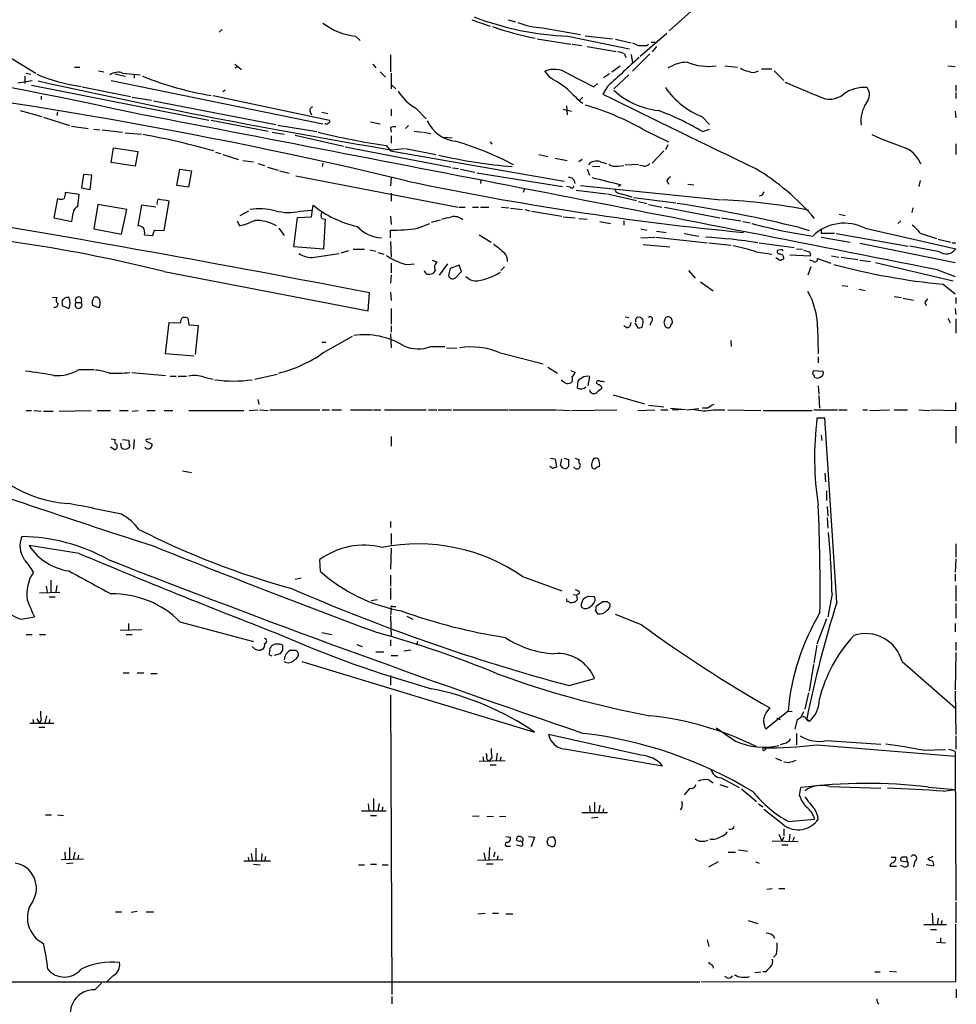
# Model space of a CAD drawing. Extents: x 24 to 1028, y 7 to 914.
# Drawn here: x 705 to 837, y 137 to 275 of the extents above; entities that cross this region are included whole.
import ezdxf

# ---------------------------------------------------------------- set-up
doc = ezdxf.new("R2010")
doc.units = 0
doc.header["$MEASUREMENT"] = 0
doc.layers.add('MAIN', color=5, linetype='CONTINUOUS')

msp = doc.modelspace()

# ---------------------------------------------------------------- linework, layer by layer
at = {"layer": 'MAIN'}
for p, q in [((803.148, 279.3153), (796.544, 273.3887)), ((768.858, 274.9127), (771.398, 274.066)), ((773.938, 274.9127), (774.954, 274.6587)), ((733.806, 273.558), (733.3827, 273.2193)), ((778.764, 273.812), (784.098, 272.8807)), ((836.7607, 274.828), (836.7607, 273.812)), ((752.5173, 272.6267), (753.1947, 272.034)), ((778.002, 272.288), (782.7433, 271.526)), ((782.32, 272.6267), (790.956, 270.8487)), ((784.7753, 272.7113), (788.5853, 272.288)), ((789.0087, 272.2033), (791.21, 271.6953)), ((792.48, 269.8327), (796.2053, 273.05)), ((782.9127, 271.526), (784.2673, 271.3567)), ((785.0293, 271.1873), (789.0933, 270.51)), ((793.4113, 271.3567), (793.6653, 271.526)), ((794.004, 271.78), (794.5967, 271.78)), ((794.766, 271.1873), (794.1733, 270.4253)), ((703.58, 269.9173), (707.644, 267.462)), ((757.428, 270.002), (757.428, 267.6313)), ((790.2787, 270.1713), (790.448, 269.6633)), ((791.21, 270.0867), (791.3793, 268.9013)), ((793.8347, 270.1713), (791.3793, 267.716)), ((713.0627, 268.3087), (713.8247, 268.3087)), ((735.584, 268.732), (736.5153, 267.97)), ((736.0073, 268.3933), (735.584, 268.1393)), ((754.9727, 268.732), (755.396, 268.224)), ((788.5007, 267.6313), (789.686, 268.478)), ((804.3333, 268.478), (806.1113, 268.3087)), ((809.498, 268.0547), (810.9373, 268.0547)), ((835.66, 268.478), (836.676, 268.3933)), ((706.12, 267.0387), (706.12, 266.0227)), ((706.2893, 267.462), (706.9667, 267.2927)), ((716.4493, 267.8007), (717.2113, 267.6313)), ((718.7353, 267.3773), (720.2593, 267.0387)), ((719.836, 267.462), (722.2913, 267.208)), ((721.4447, 267.208), (721.4447, 266.7847)), ((755.9887, 267.6313), (756.7507, 266.8693)), ((757.5127, 267.462), (757.5127, 265.2607)), ((779.8647, 266.7847), (779.1027, 267.716)), ((782.2353, 267.462), (785.9607, 265.5147)), ((788.162, 267.3773), (787.3153, 266.7847)), ((790.8713, 267.208), (788.7547, 265.2607)), ((811.276, 267.8007), (812.6307, 266.446)), ((705.104, 266.1073), (707.136, 266.446)), ((707.0513, 265.7687), (731.9433, 260.858)), ((714.1633, 265.5147), (720.9367, 264.16)), ((718.2273, 266.446), (747.9453, 260.35)), ((757.5973, 265.7687), (758.19, 265.2607)), ((785.9607, 265.5147), (786.4687, 266.0227)), ((787.908, 265.5993), (787.2307, 264.4987)), ((836.7607, 265.7687), (836.7607, 264.922)), ((708.406, 264.2447), (708.406, 263.7367)), ((721.1907, 264.0753), (723.9, 263.652)), ((732.536, 264.3293), (748.8767, 260.858)), ((734.2293, 265.0913), (733.8907, 264.8373)), ((784.4367, 264.0753), (784.0133, 263.652)), ((836.7607, 264.7527), (836.7607, 263.906)), ((724.154, 263.5673), (741.3413, 260.2653)), ((760.984, 262.5513), (762.4233, 261.0273)), ((782.1507, 262.89), (782.2353, 261.62)), ((705.4427, 262.2127), (708.4907, 261.366)), ((708.7447, 261.2813), (712.3853, 260.096)), ((710.692, 262.0433), (710.6073, 261.5353)), ((746.1673, 262.0433), (746.3367, 261.62)), ((747.776, 261.9587), (748.6227, 261.7893)), ((757.5127, 262.382), (757.5127, 261.4507)), ((781.6427, 262.382), (782.828, 262.128)), ((801.116, 261.366), (802.2167, 260.2653)), ((836.676, 262.128), (836.7607, 261.1967)), ((712.6393, 260.0113), (715.01, 259.6727)), ((732.282, 260.858), (740.2407, 259.334)), ((741.5953, 260.1807), (747.0987, 259.2493)), ((748.3687, 260.35), (748.1993, 260.35)), ((754.634, 260.604), (755.9887, 260.35)), ((757.428, 259.842), (757.5127, 259.1647)), ((759.968, 260.096), (759.5447, 259.6727)), ((715.772, 259.588), (716.6187, 259.5033)), ((716.9573, 259.5033), (719.836, 259.1647)), ((720.1747, 259.08), (722.4607, 258.9107)), ((740.8333, 259.1647), (742.5267, 258.9107)), ((744.0507, 258.7413), (750.824, 257.2173)), ((757.5127, 258.6567), (757.5127, 257.6407)), ((760.73, 259.334), (761.9153, 259.1647)), ((762.0847, 259.1647), (763.1007, 258.9953)), ((764.794, 258.4873), (766.064, 258.4027)), ((792.8187, 259.588), (796.4593, 257.81)), ((801.2007, 259.2493), (802.2167, 259.588)), ((718.2273, 254.9313), (718.566, 256.9633)), ((718.566, 256.9633), (721.9527, 256.4553)), ((751.078, 257.1327), (765.8947, 254.254)), ((756.8353, 257.302), (757.428, 256.54)), ((771.398, 257.81), (771.652, 257.4713)), ((796.3747, 257.3867), (796.036, 256.7093)), ((836.7607, 257.556), (836.7607, 256.032)), ((721.9527, 256.4553), (721.614, 254.4233)), ((732.8747, 256.3707), (733.552, 256.2013)), ((733.8907, 256.032), (736.092, 255.3547)), ((757.428, 256.7093), (759.3753, 256.8787)), ((757.428, 256.54), (781.812, 252.3067)), ((759.5447, 256.8787), (763.778, 256.032)), ((778.256, 256.032), (779.526, 255.778)), ((795.782, 256.54), (794.1733, 254.8467)), ((721.614, 254.4233), (718.2273, 254.9313)), ((736.6847, 255.1853), (738.2087, 255.016)), ((738.8013, 254.762), (739.7327, 254.508)), ((740.156, 254.254), (741.68, 253.8307)), ((747.9453, 254.8467), (747.8607, 254.3387)), ((766.1487, 254.1693), (766.9953, 254.0847)), ((780.542, 255.524), (782.2353, 255.1853)), ((784.352, 255.3547), (783.844, 255.016)), ((785.7913, 254.4233), (786.8073, 254.3387)), ((786.892, 255.016), (787.7387, 254.762)), ((789.3473, 254.4233), (790.194, 254.508)), ((790.3633, 254.5927), (792.226, 254.6773)), ((792.988, 254.4233), (792.3953, 254.508)), ((714.3327, 253.238), (714.0787, 251.3753)), ((715.518, 253.1533), (714.3327, 253.238)), ((715.264, 251.1213), (715.518, 253.1533)), ((727.456, 251.714), (727.8793, 254)), ((727.8793, 254), (729.488, 253.746)), ((729.488, 253.746), (729.0647, 251.46)), ((741.8493, 253.746), (743.204, 253.4073)), ((744.1353, 253.0687), (766.9107, 248.666)), ((757.5127, 252.8147), (757.428, 251.6293)), ((767.2493, 254), (769.2813, 253.5767)), ((769.5353, 253.492), (781.558, 251.5447)), ((785.0293, 254), (785.368, 253.1533)), ((729.0647, 251.46), (727.456, 251.714)), ((770.128, 252.476), (770.0433, 251.968)), ((782.6587, 251.46), (782.1507, 251.5447)), ((784.098, 251.714), (803.8253, 249.682)), ((789.7707, 251.7987), (789.432, 251.5447)), ((796.2053, 252.3913), (796.4593, 251.8833)), ((799.1687, 251.8833), (800.0153, 251.7987)), ((831.7653, 252.3913), (831.596, 251.5447)), ((713.74, 250.444), (711.7927, 250.698)), ((713.5707, 248.7507), (713.74, 250.444)), ((714.0787, 251.3753), (715.264, 251.1213)), ((757.5127, 250.6133), (757.5127, 249.5127)), ((776.224, 251.2907), (776.0547, 250.698)), ((783.5053, 251.0367), (787.7387, 250.5287)), ((787.908, 250.5287), (791.972, 249.5973)), ((789.8553, 250.5287), (791.2947, 250.1053)), ((809.498, 250.2747), (809.1593, 250.19)), ((710.692, 249.8513), (710.184, 247.142)), ((716.3647, 249.0047), (715.772, 245.618)), ((720.4287, 248.3273), (716.3647, 249.0047)), ((722.4607, 248.92), (721.9527, 246.0413)), ((724.4927, 248.666), (722.4607, 248.92)), ((725.678, 245.364), (726.3553, 249.5127)), ((746.3367, 247.3113), (746.5907, 248.92)), ((767.08, 248.666), (767.9267, 248.666)), ((768.9427, 248.666), (769.7893, 248.666)), ((770.0433, 248.666), (771.2287, 248.666)), ((773.0067, 248.666), (774.0227, 248.5813)), ((791.5487, 250.0207), (797.4753, 249.2587)), ((792.226, 249.428), (793.4113, 249.174)), ((793.6653, 249.0047), (795.528, 248.666)), ((795.8667, 248.666), (803.656, 247.142)), ((719.6667, 244.856), (720.4287, 248.3273)), ((736.346, 247.4807), (737.5313, 248.158)), ((744.3893, 247.2267), (746.3367, 247.3113)), ((744.728, 248.0733), (746.3367, 248.2427)), ((757.428, 247.396), (757.5127, 246.2107)), ((774.2767, 248.4967), (775.97, 248.3273)), ((776.3087, 248.3273), (776.986, 248.158)), ((777.24, 248.0733), (781.4733, 247.396)), ((781.6427, 247.3113), (783.336, 247.142)), ((820.42, 247.65), (821.2667, 247.4807)), ((830.7493, 248.5813), (830.58, 247.904)), ((710.184, 247.142), (712.724, 246.634)), ((735.9227, 246.7187), (736.2613, 246.0413)), ((743.8813, 243.078), (744.3893, 247.2267)), ((747.776, 247.0573), (748.284, 246.9727)), ((748.284, 246.9727), (748.03, 242.7393)), ((761.238, 245.7027), (762.9313, 246.38)), ((763.1853, 246.5493), (764.4553, 246.888)), ((783.844, 247.0573), (785.0293, 246.9727)), ((786.8073, 246.634), (788.3313, 246.38)), ((790.194, 246.7187), (790.194, 246.126)), ((803.91, 247.142), (806.6193, 246.7187)), ((806.8733, 246.634), (807.8893, 246.4647)), ((829.056, 246.7187), (828.6327, 246.38)), ((715.772, 245.618), (719.6667, 244.856)), ((722.884, 244.7713), (724.0693, 244.6867)), ((724.3233, 245.4487), (725.678, 245.364)), ((741.7647, 245.7027), (742.5267, 244.6867)), ((757.428, 244.348), (757.428, 245.4487)), ((769.874, 244.7713), (771.5673, 243.7553)), ((792.5647, 245.618), (793.4113, 245.4487)), ((794.766, 245.2793), (796.1207, 245.11)), ((798.6607, 244.9407), (800.6927, 244.602)), ((814.832, 245.7873), (816.1867, 245.364)), ((817.88, 245.5333), (817.88, 245.0253)), ((817.88, 245.0253), (819.7427, 245.0253)), ((819.9967, 244.9407), (830.072, 243.1627)), ((824.0607, 245.7027), (836.7607, 242.824)), ((831.7653, 245.0253), (834.0513, 244.2633)), ((757.428, 243.84), (757.5127, 241.6387)), ((792.5647, 244.348), (794.512, 244.4327)), ((792.9033, 243.4167), (796.6287, 243.078)), ((794.6813, 244.4327), (801.878, 243.6707)), ((802.132, 243.6707), (805.2647, 243.332)), ((809.1593, 243.6707), (814.07, 242.9933)), ((817.88, 244.4327), (821.944, 243.7553)), ((823.2987, 243.586), (836.676, 240.8767)), ((834.4747, 242.4007), (830.326, 243.1627)), ((834.3053, 244.1787), (836.0833, 243.7553)), ((836.2527, 243.6707), (836.7607, 243.6707)), ((748.03, 242.7393), (743.8813, 243.078)), ((746.76, 241.6387), (750.2313, 242.1467)), ((750.4853, 242.2313), (751.586, 242.57)), ((752.1787, 242.7393), (753.7873, 242.7393)), ((754.5493, 242.6547), (755.396, 242.4853)), ((755.65, 242.316), (756.4967, 242.062)), ((808.736, 242.4007), (810.9373, 242.062)), ((812.2073, 242.6547), (811.6993, 242.57)), ((813.4773, 241.9773), (816.356, 241.808)), ((814.4087, 242.824), (815.2553, 242.7393)), ((816.102, 242.4007), (815.4247, 242.57)), ((819.3193, 241.808), (820.3353, 241.6387)), ((757.5127, 240.792), (757.5127, 239.4373)), ((763.27, 241.2153), (763.9473, 240.9613)), ((764.286, 239.0987), (765.4713, 240.7073)), ((767.08, 240.538), (765.81, 240.03)), ((767.4187, 239.6067), (767.08, 240.538)), ((812.038, 241.2153), (811.53, 241.554)), ((817.372, 241.4693), (819.2347, 240.792)), ((820.674, 241.6387), (823.0447, 241.3)), ((823.2987, 241.2153), (824.8227, 241.046)), ((825.5, 240.8767), (836.422, 238.3367)), ((725.678, 239.6067), (754.2953, 234.1033)), ((757.5127, 239.1833), (757.428, 237.998)), ((763.6933, 239.776), (763.3547, 239.3527)), ((765.81, 240.03), (765.556, 239.0987)), ((766.4873, 238.6753), (767.4187, 239.6067)), ((773.43, 240.284), (772.922, 239.776)), ((799.2533, 239.776), (800.1847, 238.6753)), ((816.4407, 240.284), (816.0173, 239.0987)), ((834.2207, 239.8607), (836.676, 238.9293)), ((800.9467, 238.1673), (802.7247, 236.8973)), ((820.8433, 237.6593), (821.6053, 237.5747)), ((834.9827, 237.8287), (836.676, 236.474)), ((754.2953, 234.1033), (754.4647, 236.6433)), ((757.428, 236.728), (757.5127, 235.5427)), ((823.214, 237.1513), (824.0607, 236.982)), ((710.0147, 236.0507), (710.6073, 235.966)), ((711.3693, 235.204), (711.3693, 234.8653)), ((711.3693, 234.8653), (712.3007, 234.442)), ((713.3167, 235.2887), (713.994, 235.2887)), ((716.534, 234.5267), (715.6027, 234.8653)), ((828.1247, 236.1353), (829.1407, 235.966)), ((829.3947, 235.8813), (830.834, 235.6273)), ((832.4427, 235.2887), (832.612, 234.8653)), ((836.7607, 235.966), (836.7607, 235.1193)), ((710.2687, 234.6113), (710.184, 234.5267)), ((757.5127, 234.442), (757.5127, 232.2407)), ((836.676, 234.442), (836.7607, 233.5953)), ((725.8473, 228.092), (726.3553, 232.4947)), ((726.3553, 232.4947), (727.964, 232.41)), ((728.98, 233.0873), (729.1493, 232.156)), ((729.1493, 232.156), (730.4193, 232.0713)), ((730.4193, 232.0713), (729.996, 228.0073)), ((790.3633, 233.2567), (790.8713, 233.172)), ((791.718, 232.41), (792.1413, 231.7327)), ((791.8027, 232.918), (791.8027, 232.5793)), ((792.734, 231.8173), (792.9033, 232.4947)), ((794.004, 232.5793), (793.8347, 232.0713)), ((796.036, 233.172), (795.782, 232.4947)), ((835.66, 233.0873), (835.9987, 232.41)), ((836.7607, 233.0027), (836.7607, 230.9707)), ((757.428, 230.886), (757.5127, 228.9387)), ((757.5127, 231.9867), (757.5127, 231.14)), ((790.6173, 231.7327), (790.194, 231.9867)), ((817.372, 231.8173), (817.4567, 228.092)), ((747.776, 229.7007), (748.3687, 229.7007)), ((748.03, 228.2613), (752.094, 230.5473)), ((805.18, 229.9547), (805.2647, 229.108)), ((729.8267, 227.7533), (725.8473, 228.092)), ((763.1007, 229.108), (765.048, 229.108)), ((765.302, 228.9387), (766.7413, 228.854)), ((772.668, 228.2613), (778.8487, 226.6527)), ((817.4567, 227.6687), (817.4567, 226.822)), ((713.74, 225.8907), (715.8567, 225.8907)), ((721.106, 225.4673), (725.8473, 225.044)), ((738.378, 224.536), (741.5107, 225.2133)), ((779.526, 226.2293), (780.8807, 225.3827)), ((782.7433, 225.7213), (783.336, 225.4673)), ((816.6947, 225.2133), (816.7793, 225.7213)), ((816.7793, 225.7213), (818.134, 225.6367)), ((726.5247, 224.9593), (727.3713, 224.9593)), ((727.6253, 224.9593), (728.8107, 224.9593)), ((731.266, 224.79), (732.536, 224.536)), ((781.4733, 224.282), (781.4733, 224.4513)), ((781.9813, 223.9433), (781.4733, 224.282)), ((783.6747, 223.266), (783.7593, 224.282)), ((785.368, 224.8747), (785.114, 223.6047)), ((787.0613, 223.4353), (787.0613, 223.1813)), ((817.4567, 223.6047), (817.5413, 222.4193)), ((738.8013, 221.6573), (738.9707, 220.98)), ((788.67, 222.3347), (793.0727, 221.0647)), ((817.5413, 222.25), (817.626, 220.472)), ((836.7607, 220.1333), (836.7607, 221.234)), ((706.2893, 220.1333), (707.0513, 220.1333)), ((707.39, 220.1333), (708.406, 220.0487)), ((708.7447, 220.0487), (710.0993, 220.0487)), ((710.946, 220.0487), (715.4333, 220.1333)), ((716.28, 220.1333), (718.1427, 220.1333)), ((719.4127, 220.1333), (720.598, 220.1333)), ((721.1907, 220.0487), (722.0373, 220.1333)), ((723.2227, 220.1333), (724.408, 220.1333)), ((725.678, 220.1333), (726.8633, 220.1333)), ((729.1493, 220.1333), (736.854, 220.1333)), ((737.616, 220.1333), (738.8013, 220.218)), ((739.0553, 220.218), (740.2407, 220.1333)), ((740.4947, 220.218), (747.522, 220.218)), ((747.8607, 220.218), (748.8767, 220.218)), ((749.2153, 220.218), (750.57, 220.218)), ((751.84, 220.218), (754.888, 220.218)), ((755.0573, 220.218), (756.0733, 220.218)), ((756.5813, 220.218), (762.4233, 220.218)), ((762.762, 220.218), (763.9473, 220.218)), ((764.1167, 220.218), (765.9793, 220.218)), ((766.2333, 220.218), (773.938, 220.218)), ((774.1073, 220.218), (780.7113, 220.218)), ((780.8807, 220.218), (782.6587, 220.1333)), ((782.828, 220.1333), (789.178, 220.218)), ((792.1413, 220.1333), (794.512, 220.218)), ((793.6653, 220.8953), (795.782, 220.6413)), ((795.3587, 220.218), (796.3747, 220.218)), ((796.7133, 220.472), (798.322, 220.3027)), ((796.9673, 220.218), (798.83, 220.3027)), ((798.9993, 220.218), (800.6927, 220.3873)), ((801.9627, 220.472), (801.2007, 220.472)), ((802.7247, 220.218), (804.3333, 220.218)), ((804.7567, 220.218), (809.4133, 220.1333)), ((809.752, 220.1333), (816.61, 220.1333)), ((816.864, 220.218), (820.166, 220.218)), ((820.3353, 220.218), (821.5207, 220.218)), ((823.722, 220.218), (824.3993, 220.218)), ((824.6533, 220.1333), (827.4473, 220.218)), ((828.1247, 220.218), (829.9873, 220.218)), ((831.596, 220.218), (833.12, 220.1333)), ((833.2893, 220.218), (836.7607, 220.1333)), ((818.388, 219.0327), (817.2873, 219.0327)), ((820.0813, 193.2093), (818.388, 219.0327)), ((836.7607, 217.932), (836.7607, 215.5613)), ((718.2273, 216.154), (718.82, 216.0693)), ((719.6667, 214.884), (719.582, 215.5613)), ((719.836, 216.0693), (720.6827, 215.9847)), ((721.4447, 216.0693), (721.36, 214.7147)), ((723.138, 215.8153), (723.9847, 215.392)), ((723.8153, 216.154), (723.392, 216.0693)), ((757.5127, 216.4927), (757.5127, 215.138)), ((817.88, 216.662), (817.9647, 215.9)), ((718.7353, 214.63), (718.1427, 214.9687)), ((779.8647, 213.4447), (780.542, 213.36)), ((780.542, 213.36), (780.7113, 212.1747)), ((781.304, 212.4287), (781.4733, 213.36)), ((781.812, 213.4447), (782.4047, 213.2753)), ((783.844, 212.7673), (784.0133, 212.6827)), ((728.218, 211.6667), (729.488, 211.4127)), ((780.2033, 212.0053), (779.78, 212.2593)), ((782.4047, 212.2593), (782.1507, 212.0053)), ((785.622, 212.4287), (785.7067, 212.1747)), ((818.388, 211.328), (818.4727, 210.1427)), ((818.642, 208.8727), (818.642, 207.518)), ((818.7267, 206.6713), (818.8113, 205.3167)), ((757.428, 204.5547), (757.428, 203.708)), ((818.7267, 205.0627), (818.8113, 203.6233)), ((757.5127, 202.8613), (757.5127, 201.3373)), ((713.74, 200.0673), (706.7127, 201.168)), ((757.5127, 200.8293), (757.428, 197.866)), ((836.7607, 201.422), (836.7607, 199.5593)), ((747.6067, 197.5273), (747.522, 199.2207)), ((836.7607, 199.3053), (836.676, 197.4427)), ((709.7607, 196.342), (709.7607, 194.6487)), ((744.8973, 196.596), (744.0507, 196.4267)), ((757.428, 197.0193), (757.428, 195.4953)), ((775.97, 196.85), (781.4733, 194.818)), ((836.676, 197.1887), (836.676, 196.1727)), ((709.0833, 195.4953), (709.2527, 194.6487)), ((710.6073, 195.58), (710.438, 194.6487)), ((757.428, 195.2413), (757.428, 193.6327)), ((836.7607, 195.58), (836.7607, 193.3787)), ((708.152, 194.564), (711.0307, 194.6487)), ((709.5067, 193.9713), (710.3533, 193.9713)), ((754.7187, 193.4633), (755.5653, 193.6327)), ((783.082, 194.31), (783.59, 194.2253)), ((784.0133, 194.4793), (783.59, 194.2253)), ((783.6747, 193.6327), (783.59, 194.2253)), ((786.0453, 193.9713), (785.1987, 194.056)), ((819.404, 194.3947), (818.8113, 191.1773)), ((757.5127, 192.3627), (757.428, 191.4313)), ((757.7667, 192.6167), (758.19, 192.6167)), ((784.1827, 193.04), (784.1827, 192.6167)), ((786.2147, 192.024), (786.4687, 191.6007)), ((787.2307, 193.294), (786.2993, 192.6167)), ((787.908, 193.294), (787.2307, 193.294)), ((836.7607, 193.04), (836.7607, 191.008)), ((705.612, 190.8387), (707.4747, 191.1773)), ((757.428, 191.262), (757.5127, 188.3833)), ((759.714, 191.262), (760.5607, 190.8387)), ((792.6493, 190.0767), (789.0087, 191.516)), ((818.642, 190.9233), (817.2873, 187.3673)), ((719.4973, 189.3147), (722.5453, 189.3993)), ((720.6827, 190.246), (720.6827, 189.3993)), ((727.8793, 190.5), (738.2087, 187.706)), ((836.676, 190.246), (836.676, 189.0607)), ((706.2893, 188.722), (707.136, 188.722)), ((708.152, 188.722), (708.9987, 188.722)), ((720.344, 188.722), (721.1907, 188.722)), ((747.776, 188.976), (749.2153, 188.722)), ((757.428, 187.96), (757.428, 187.1133)), ((738.4627, 186.6053), (738.0393, 187.0287)), ((739.394, 186.6053), (739.14, 186.436)), ((740.664, 186.944), (740.7487, 187.1133)), ((744.1353, 186.5207), (744.474, 186.182)), ((752.6867, 187.2827), (753.4487, 187.0287)), ((760.3067, 186.5207), (759.2907, 186.3513)), ((761.238, 187.706), (761.0687, 187.198)), ((817.2873, 187.198), (816.864, 184.658)), ((836.7607, 187.6213), (836.7607, 186.436)), ((740.8333, 185.674), (740.41, 185.8433)), ((741.934, 186.0127), (741.0873, 185.7587)), ((755.396, 186.2667), (756.4967, 186.2667)), ((757.5127, 185.7587), (758.444, 185.7587)), ((836.7607, 186.182), (836.676, 180.9327)), ((744.982, 184.912), (777.6633, 175.006)), ((816.7793, 184.4887), (816.1867, 180.7633)), ((829.2253, 184.912), (836.676, 178.3927)), ((719.9207, 183.3033), (720.7673, 183.3033)), ((721.868, 183.3033), (722.7993, 183.3033)), ((723.8153, 183.2187), (724.662, 183.2187)), ((757.428, 182.9647), (757.428, 181.61)), ((782.4893, 181.5253), (786.0453, 182.5413)), ((757.428, 180.1707), (757.5973, 138.176)), ((816.102, 180.5093), (815.594, 178.2233)), ((836.676, 180.7633), (836.7607, 174.6673)), ((707.8133, 176.8687), (708.152, 176.276)), ((709.168, 177.292), (708.914, 176.276)), ((813.2233, 177.9693), (810.0907, 175.4293)), ((811.6147, 176.9533), (812.1227, 176.784)), ((813.2233, 177.9693), (813.816, 177.8847)), ((815.086, 177.1227), (815.4247, 177.8847)), ((815.848, 176.8687), (816.1867, 176.53)), ((706.7973, 176.276), (710.184, 176.276)), ((707.2207, 176.784), (707.3053, 176.276)), ((708.0673, 175.6833), (708.914, 175.6833)), ((708.406, 176.6993), (708.152, 176.276)), ((709.5913, 176.784), (709.5067, 176.276)), ((814.2393, 175.4293), (814.578, 176.784)), ((815.848, 176.6993), (816.1867, 176.53)), ((792.5647, 171.7887), (779.6107, 174.6673)), ((814.4087, 174.8367), (814.4087, 173.228)), ((836.7607, 174.498), (836.7607, 172.6353)), ((810.006, 172.5507), (810.1753, 172.72)), ((812.7153, 173.3973), (812.1227, 173.228)), ((817.2873, 173.228), (836.676, 171.6193)), ((818.642, 173.8207), (826.262, 173.3127)), ((770.382, 171.5347), (770.4667, 171.0267)), ((770.8053, 172.0427), (770.9747, 171.704)), ((771.652, 171.45), (771.3133, 171.0267)), ((772.414, 172.0427), (772.2447, 171.0267)), ((772.922, 171.5347), (772.8373, 171.0267)), ((782.1507, 172.6353), (795.6127, 170.2647)), ((811.4453, 171.3653), (812.292, 171.0267)), ((832.1887, 172.466), (835.3213, 172.5507)), ((836.676, 172.2967), (836.676, 171.6193)), ((836.676, 171.6193), (836.7607, 151.384)), ((769.874, 170.942), (773.5147, 171.0267)), ((771.398, 170.434), (772.2447, 170.434)), ((813.308, 170.688), (812.6307, 170.7727)), ((803.8253, 168.5713), (806.3653, 167.2167)), ((802.132, 168.3173), (802.7247, 167.894)), ((803.656, 167.64), (804.7567, 167.3013)), ((814.832, 166.116), (815.0013, 167.2167)), ((819.0653, 167.386), (826.262, 167.132)), ((832.9507, 167.3013), (836.676, 166.9627)), ((799.4227, 167.132), (798.6607, 166.2007)), ((806.704, 167.0473), (808.8207, 165.2693)), ((835.0673, 166.7087), (836.676, 166.9627)), ((754.2953, 164.9307), (754.38, 163.9993)), ((755.0573, 165.6927), (755.0573, 163.9993)), ((755.8193, 165.0153), (755.65, 163.9147)), ((756.3273, 164.5073), (756.2427, 163.9147)), ((785.368, 164.6767), (785.4527, 163.6607)), ((786.0453, 165.1847), (786.0453, 163.7453)), ((786.8073, 164.7613), (786.638, 163.7453)), ((809.0747, 164.9307), (809.6673, 164.5073)), ((708.9987, 163.4067), (709.8453, 163.4067)), ((710.692, 163.4067), (711.5387, 163.322)), ((756.8353, 163.9147), (753.364, 163.9147)), ((754.634, 163.322), (755.4807, 163.322)), ((769.874, 163.2373), (768.9427, 163.1527)), ((770.9747, 163.2373), (771.906, 163.1527)), ((772.7527, 163.2373), (773.5993, 163.1527)), ((787.908, 163.6607), (784.2673, 163.6607)), ((785.622, 162.9833), (786.5533, 163.068)), ((787.3153, 164.2533), (787.2307, 163.7453)), ((812.6307, 161.9673), (809.8367, 164.1687)), ((813.308, 162.4753), (816.9487, 162.814)), ((773.5993, 160.3587), (774.2767, 160.274)), ((776.8167, 160.3587), (777.6633, 160.274)), ((777.6633, 160.274), (777.1553, 158.9193)), ((811.9533, 160.6973), (812.3767, 159.766)), ((812.6307, 160.274), (812.3767, 159.766)), ((812.6307, 161.4593), (812.6307, 160.4433)), ((813.4773, 160.6973), (813.3927, 159.766)), ((814.07, 160.274), (813.9007, 159.766)), ((773.8533, 159.004), (774.2767, 159.004)), ((775.462, 159.6813), (775.1233, 159.8507)), ((775.1233, 159.1733), (775.8853, 159.004)), ((779.4413, 159.5967), (779.6107, 160.1893)), ((779.8647, 159.004), (779.6107, 159.0887)), ((811.022, 159.766), (814.6627, 159.6813)), ((812.3767, 159.1733), (813.2233, 159.1733)), ((711.708, 158.1573), (711.7927, 157.226)), ((712.3853, 158.8347), (712.3853, 157.226)), ((713.1473, 158.1573), (712.8933, 157.1413)), ((713.6553, 157.734), (713.5707, 157.226)), ((737.4467, 157.48), (737.5313, 156.972)), ((737.87, 157.988), (738.0393, 157.0567)), ((738.5473, 158.75), (738.5473, 157.0567)), ((739.394, 157.988), (739.3093, 157.0567)), ((739.902, 157.5647), (739.8173, 157.0567)), ((770.5513, 158.0727), (770.7207, 157.1413)), ((771.3133, 158.8347), (771.2287, 157.1413)), ((772.0753, 158.1573), (771.906, 157.48)), ((772.4987, 157.6493), (772.414, 157.1413)), ((804.8413, 158.1573), (805.8573, 158.1573)), ((806.2807, 158.496), (807.5507, 158.3267)), ((827.7013, 157.48), (828.3787, 157.48)), ((829.9873, 156.8027), (829.9027, 157.48)), ((833.5433, 157.5647), (832.866, 157.226)), ((711.2, 157.1413), (714.3327, 157.226)), ((712.8933, 156.6333), (711.962, 156.5487)), ((736.854, 156.972), (740.5793, 156.972)), ((738.2087, 156.464), (739.14, 156.3793)), ((752.9407, 156.3793), (753.7873, 156.3793)), ((754.634, 156.464), (755.4807, 156.464)), ((756.2427, 156.3793), (757.0893, 156.3793)), ((769.62, 157.0567), (773.176, 157.1413)), ((770.89, 156.5487), (771.8213, 156.5487)), ((803.402, 156.8027), (802.0473, 156.0407)), ((808.6513, 156.8027), (809.1593, 156.6333)), ((827.7013, 156.6333), (827.532, 156.21)), ((827.532, 156.21), (828.4633, 156.21)), ((829.056, 156.972), (829.9873, 156.8027)), ((829.4793, 156.1253), (829.056, 156.2947)), ((831.0033, 156.8873), (830.834, 156.1253)), ((833.628, 156.21), (832.612, 156.3793)), ((810.26, 152.9927), (811.022, 153.0773)), ((811.9533, 153.0773), (812.8, 153.0773)), ((836.7607, 151.13), (836.7607, 148.2513)), ((718.82, 149.7753), (719.6667, 149.7753)), ((721.868, 149.86), (721.0213, 149.6907)), ((723.138, 149.7753), (724.154, 149.7753)), ((769.7047, 149.5213), (770.7207, 149.606)), ((771.7367, 149.606), (772.5833, 149.606)), ((773.5993, 149.5213), (774.6153, 149.5213)), ((833.4587, 149.606), (833.5433, 147.9973)), ((807.6353, 148.59), (808.99, 148.1667)), ((832.2733, 147.9973), (835.4907, 147.9973)), ((834.3053, 148.9287), (834.136, 147.9127)), ((834.8133, 148.59), (834.7287, 148.082)), ((836.7607, 140.0387), (836.7607, 148.082)), ((833.2047, 147.32), (834.0513, 147.32)), ((801.878, 145.8807), (802.132, 144.9493)), ((834.0513, 145.542), (835.3213, 145.4573)), ((834.644, 146.1347), (834.644, 145.4573)), ((811.6147, 143.8487), (811.1913, 143.4253)), ((802.64, 142.3247), (802.7247, 141.9013)), ((809.4133, 141.3087), (808.5667, 141.224)), ((810.0907, 141.3933), (809.6673, 141.3933)), ((825.4153, 141.3933), (826.1773, 141.3933)), ((827.4473, 141.478), (828.4633, 141.3933)), ((650.9173, 139.954), (800.862, 139.954)), ((715.9413, 138.8533), (716.8727, 139.7847)), ((718.4813, 140.8007), (717.6347, 139.954)), ((801.0313, 139.954), (836.7607, 140.0387)), ((804.672, 140.5467), (804.3333, 140.716)), ((836.8453, 138.938), (836.8453, 137.7527)), ((757.5973, 137.922), (757.5973, 136.906))]:
    msp.add_line(p, q, dxfattribs=at)
for centre, radius, start, end in [((784.2343, 315.037), 42.4535, 249.25475, 267.415559), ((753.6293, 281.8988), 9.3386, 232.507347, 263.161198), ((785.7462, 314.2983), 42.6817, 250.838494, 259.199388), ((779.2431, 284.2822), 10.4812, 247.857917, 267.380062), ((610.5204, -232.7841), 506.8959, 77.428297, 86.599384), ((876.444, 483.1793), 227.9506, 248.088648, 248.317854), ((792.8187, 567.6565), 296.3004, 269.885389, 270.114592), ((1806.1364, -833.0458), 1497.9353, 132.5952871, 132.8244694), ((789.233, 268.1715), 2.2567, 62.394829, 87.096769), ((780.4299, 264.6396), 3.3505, 57.394239, 113.336012), ((799.1049, 264.1611), 4.8249, 90.248186, 124.461431), ((802.0596, 276.2809), 7.8784, 247.809383, 277.940758), ((808.2135, 270.8618), 3.1985, 238.340392, 259.585241), ((601.8686, -403.5711), 674.6241, 76.4613699, 84.1559155), ((717.6778, 291.1707), 25.8354, 247.553459, 261.802404), ((719.1788, 265.7126), 1.8688, 69.410224, 126.851502), ((739.2228, 307.6021), 43.8259, 247.752571, 260.887581), ((771.0438, 250.6436), 18.3941, 52.190856, 61.343973), ((808.2889, 268.8818), 1.3365, 240.723046, 306.011614), ((914.1011, 1190.7902), 947.1291, 257.4304598, 260.4784274), ((805.1358, 271.5978), 10.9931, 214.129228, 248.551467), ((1323.2201, 1471.6928), 1309.1069, 247.051755, 247.2809346), ((823.8688, 260.6914), 4.7595, 84.624324, 126.875917), ((822.987, 264.4231), 1.6663, 318.24025, 37.175922), ((764.1856, 268.3239), 6.601, 211.021514, 240.986369), ((795.0512, 276.8907), 17.3008, 222.618921, 232.155079), ((2005.6729, 2743.4804), 2762.2367, 243.8254608, 244.3195064), ((796.1728, 272.9794), 10.8282, 226.758801, 263.888574), ((819.0646, 266.8763), 3.0737, 242.093523, 309.329671), ((746.5907, 262.255), 0.4733, 100.308094, 206.565051), ((774.3711, 227.0199), 37.4299, 60.471415, 73.861202), ((828.387, 260.6431), 4.9407, 147.285816, 185.370186), ((-2946.3895, -18853.835), 19464.3836, 78.80012519, 79.14012079), ((783.163, 229.5556), 34.743, 58.723043, 70.04527), ((748.4957, 260.5193), 0.2116, 233.124688, 0), ((748.7074, 260.731), 0.2116, 269.972935, 36.875312), ((757.9786, 258.3585), 1.5824, 82.322568, 110.362373), ((767.1868, 262.9343), 5.077, 205.191633, 263.044638), ((704.9274, 159.1417), 101.2588, 74.127936, 79.88283), ((773.2664, 367.1976), 111.1172, 256.468916, 261.496383), ((858.457, 336.0524), 84.1655, 246.571166, 250.167966), ((753.9945, 215.2801), 44.4319, 62.224733, 73.556281), ((781.007, 329.894), 75.8324, 257.196005, 265.100809), ((828.0959, 253.3185), 3.9924, 19.89777, 63.092226), ((786.3325, 253.6559), 1.4707, 67.63936, 140.434848), ((789.0088, 256.0326), 1.6445, 235.499193, 281.87843), ((793.0847, 255.4091), 0.9906, 264.397613, 319.212375), ((782.5067, 251.9913), 0.8297, 358.390642, 97.061632), ((1041.7444, 1268.3293), 1047.2942, 255.8491651, 256.0783428), ((797.1791, 251.9255), 1.0795, 115.563296, 154.436704), ((791.1269, 224.9812), 33.9723, 40.52847, 58.946145), ((847.8064, 670.8996), 427.7445, 258.126694, 264.520063), ((782.8824, 251.6355), 0.2844, 218.11535, 358.750695), ((923.4069, 207.9199), 215.8947, 168.571593, 168.80075), ((789.8066, 251.4803), 0.9528, 202.13417, 272.929668), ((936.6557, 165.8615), 152.6259, 146.192738, 146.421942), ((711.1577, 251.0796), 1.3136, 249.236183, 290.759739), ((713.9844, 247.7378), 1.0941, 112.216638, 175.72821), ((725.6995, 249.174), 1.0512, 145.679553, 189.267881), ((662.0919, -131.3684), 386.2644, 80.423082, 80.652259), ((756.0072, 260.6331), 15.0289, 231.203192, 257.566176), ((766.7436, 47.0471), 204.4753, 76.397798, 81.307939), ((799.6256, 161.287), 88.5029, 79.27077, 87.170344), ((286.3293, -2191.1785), 2472.5431, 79.0861057, 80.5393266), ((416.5047, 289.5486), 299.3118, 351.75666, 351.985859), ((739.0487, 239.211), 9.2154, 76.137169, 98.411206), ((743.1626, 255.0925), 7.1916, 254.632103, 282.572188), ((748.6231, 247.4806), 0.947, 153.443066, 206.551522), ((680.652, 585.792), 349.0701, 283.919662, 284.148844), ((766.3296, 245.3741), 1.9686, 50.265604, 100.249919), ((721.8687, 244.5192), 1.5244, 56.291169, 86.841227), ((733.3753, 257.3789), 11.6992, 284.281406, 295.316103), ((738.4842, 240.7511), 6.0531, 60.922228, 91.005285), ((756.3582, 249.1387), 4.7949, 221.576778, 267.607042), ((825.7509, 309.6115), 65.6373, 254.439475, 262.069404), ((821.1478, 239.9988), 6.4047, 62.94725, 134.050461), ((827.6582, 242.0192), 5.0897, 36.201428, 53.792944), ((675.3807, 39.3715), 206.4557, 75.899544, 86.942488), ((721.7836, 245.11), 1.1514, 342.891783, 36.032861), ((725.5939, 244.6018), 1.527, 146.315136, 176.812677), ((758.0269, 265.1665), 19.7269, 268.260257, 279.368161), ((1090.1882, 623.8906), 495.9834, 230.079849, 230.309017), ((797.7674, 171.1692), 73.3649, 81.200946, 86.986724), ((797.9775, 208.052), 35.9942, 72.608704, 77.906255), ((746.3337, 244.815), 3.2048, 236.367452, 277.644145), ((761.8319, 249.1342), 8.798, 235.394512, 251.475674), ((772.1463, 241.1046), 1.708, 358.033852, 41.273337), ((812.1481, 242.5023), 0.4539, 171.421795, 255.960695), ((812.0962, 241.5275), 0.5377, 353.785728, 96.214272), ((812.3343, 242.4854), 0.2117, 359.972935, 126.875312), ((816.0314, 242.0197), 0.3875, 326.88812, 79.502061), ((835.4179, 243.6914), 1.5986, 233.841926, 327.139009), ((760.025, 243.5815), 2.9594, 250.491126, 283.781739), ((764.5679, 240.2084), 0.9757, 129.498058, 206.307674), ((811.9784, 242.1728), 0.9594, 273.561805, 312.837328), ((816.2126, 240.2598), 0.9573, 47.120783, 86.48452), ((816.9345, 241.3988), 0.4431, 260.845888, 9.154112), ((844.106, 331.2925), 93.908, 254.909772, 264.424839), ((762.8254, 239.8924), 0.6664, 190.06028, 249.560694), ((762.8045, 240.8329), 1.5791, 262.29219, 290.390429), ((766.191, 239.2595), 0.655, 194.210201, 296.893637), ((768.3604, 246.6218), 8.3934, 279.216217, 302.23418), ((769.4449, 240.3101), 1.9904, 223.92522, 277.499913), ((806.9802, 231.6805), 10.3927, 0.754211, 29.592391), ((710.3391, 235.0489), 0.4432, 260.860707, 9.139293), ((711.0963, 235.6235), 0.597, 144.992255, 237.630393), ((711.6939, 235.4157), 0.3875, 100.497939, 213.11188), ((712.089, 235.3733), 0.6294, 70.344339, 137.723862), ((710.6915, 235.204), 1.7805, 334.661171, 25.338829), ((713.6553, 234.9379), 0.4876, 133.986168, 46.005377), ((713.6554, 235.6067), 0.4646, 316.796994, 223.194564), ((716.844, 235.2377), 1.296, 145.808426, 196.699668), ((716.0683, 235.4791), 0.57, 15.069981, 121.322346), ((715.4177, 235.1662), 1.2865, 330.192697, 21.003297), ((959.6119, 150.8928), 152.6259, 146.200557, 146.42974), ((558.7413, 275.0692), 174.5168, 345.851156, 346.080363), ((728.5566, 232.1142), 1.0612, 66.485935, 113.509114), ((790.4693, 232.4593), 0.7415, 281.51299, 2.736234), ((792.3228, 232.6277), 0.5955, 347.095522, 150.83141), ((793.8462, 232.9141), 0.3701, 295.235729, 135.831902), ((922.859, 274.5632), 133.8593, 198.316987, 198.546184), ((796.3647, 232.6591), 0.6092, 8.45729, 122.654416), ((796.2478, 232.1983), 0.5518, 302.463229, 355.603684), ((796.5863, 232.537), 0.4359, 299.058435, 29.058434), ((753.8163, 220.339), 10.4095, 58.270762, 98.580027), ((792.3108, 232.6639), 0.9465, 259.683783, 296.559637), ((796.438, 232.3039), 0.5809, 213.093742, 280.513027), ((737.6127, 242.6772), 17.7859, 283.499868, 305.852843), ((761.2971, 233.7113), 4.944, 246.057279, 291.395538), ((768.6914, 218.648), 10.4033, 67.527269, 98.438692), ((701.9971, 183.7332), 42.1142, 78.790469, 84.266055), ((710.6484, 230.9841), 5.9582, 265.52968, 301.25698), ((714.9133, 215.9965), 9.8724, 71.943486, 83.528551), ((719.0158, 238.9274), 13.5848, 265.598772, 277.768224), ((782.2346, 225.8066), 1.1525, 306.041628, 342.877899), ((816.3978, 224.7473), 0.5526, 4.432107, 57.497791), ((817.6259, 225.3827), 0.5681, 296.574073, 26.56054), ((729.8769, 221.1237), 3.9206, 69.249137, 101.955945), ((735.4147, 242.4751), 18.2139, 261.714593, 278.285096), ((782.1927, 225.5115), 1.5824, 262.322568, 290.362373), ((782.3624, 224.5445), 0.6418, 306.407427, 30.965288), ((784.69, 223.6054), 1.1506, 107.082228, 143.983609), ((785.0294, 223.7738), 1.1518, 72.903854, 126.025179), ((786.6543, 223.9074), 0.3749, 50.650375, 161.236435), ((786.7648, 224.3241), 0.5517, 212.460041, 265.623597), ((787.0615, 223.2661), 0.9465, 63.440363, 100.316217), ((817.3532, 225.505), 0.8215, 240.501672, 309.888624), ((784.1575, 224.1197), 0.9808, 240.51018, 315.747707), ((785.9645, 223.1082), 0.6043, 189.161441, 313.967393), ((913.7345, 53.5864), 211.6803, 126.756654, 126.985815), ((871.5794, 308.2671), 119.7487, 224.876984, 225.106133), ((801.5001, 225.948), 5.8594, 254.464007, 282.063614), ((929.3859, 9.0762), 246.8296, 120.851159, 121.080342), ((861.1699, 213.5452), 44.2244, 172.872188, 188.719774), ((713.0762, 223.8018), 16.7293, 208.185911, 267.05261), ((719.1304, 215.7871), 0.4195, 137.724474, 250.347095), ((719.8361, 215.5615), 0.9465, 349.683783, 26.559637), ((723.265, 215.9423), 0.1796, 45, 225), ((718.6083, 215.0957), 0.4827, 285.254078, 37.87186), ((720.1747, 215.4768), 0.7807, 229.405074, 310.594926), ((720.5274, 215.1709), 0.3262, 298.426842, 42.66472), ((723.4429, 215.3034), 0.5805, 215.215221, 299.722844), ((723.0272, 215.4516), 0.9594, 317.162672, 356.438195), ((1036.4045, 212.7673), 254.0003, 179.885409, 180.114592), ((825.94, 340.3599), 133.8752, 251.443679, 251.672862), ((910.8439, 213.0213), 127.0002, 179.885409, 180.114592), ((955.0139, 170.4468), 174.5167, 165.851148, 166.080355), ((786.2318, 212.9957), 0.454, 81.450515, 165.942335), ((786.2931, 213.0091), 0.4357, 350.433897, 89.18455), ((786.087, 212.598), 0.7203, 331.951376, 28.048624), ((1105.4565, 1383.3102), 1242.1705, 250.5530593, 252.1277001), ((822.8073, 85.0901), 133.8752, 108.327138, 108.556321), ((781.9813, 212.7249), 0.7393, 203.620946, 283.246733), ((783.59, 212.4286), 0.4937, 210.955794, 30.975698), ((786.1723, 212.4709), 0.5518, 212.463229, 265.603684), ((787.0471, 211.0034), 1.2971, 104.482987, 134.993753), ((653.6838, -98.0388), 310.6968, 77.73868, 79.141151), ((565.9471, 195.0643), 251.7852, 359.250334, 2.680795), ((716.1638, 199.0251), 7.424, 36.624475, 61.846387), ((773.73, 304.8886), 113.8085, 243.033872, 254.618396), ((708.6384, 201.1211), 3.223, 155.883545, 216.131411), ((705.3879, 176.8863), 25.5536, 60.92952, 89.307597), ((714.9115, 192.581), 104.5082, 0.994396, 5.738551), ((713.5071, 205.6763), 8.1541, 213.565536, 261.491784), ((1185.1731, 1347.1304), 1235.267, 248.0902558, 249.6480809), ((753.7101, 190.6541), 10.5678, 76.134044, 125.842537), ((761.2804, 175.4561), 25.9516, 55.52551, 101.193286), ((698.4743, 192.4774), 10.1312, 29.347218, 41.728269), ((1105.3166, 1130.2283), 1009.2233, 247.1700157, 248.8651019), ((1288.7722, 1657.9874), 1566.5264, 248.6243897, 251.2226711), ((1519.5844, 1677.6448), 1685.8838, 241.3897468, 241.6189309), ((712.1405, 194.3523), 5.7384, 147.415472, 188.057101), ((763.1638, 215.153), 23.5094, 228.567176, 259.679502), ((855.6411, 452.9824), 281.1408, 246.501384, 254.918288), ((783.2575, 194.1772), 0.8139, 21.787031, 84.465227), ((729.774, 202.1371), 24.8471, 200.223242, 206.173484), ((718.4914, 181.1419), 13.2554, 44.908919, 91.141631), ((782.616, 193.5902), 0.4823, 164.721961, 217.88436), ((782.828, 194.1913), 1.0143, 255.497947, 326.585654), ((953.6969, 108.7187), 189.3281, 153.323754, 153.55291), ((869.5399, 24.5268), 189.3504, 116.45046, 116.679629), ((785.2001, 193.5481), 0.9452, 349.675635, 26.597581), ((707.1853, 196.1022), 5.4936, 224.116463, 253.358197), ((757.6397, 192.4897), 0.1796, 45, 225), ((784.9487, 263.322), 75.8896, 249.967117, 261.334463), ((782.3623, 193.0823), 0.2469, 30.959776, 120.959776), ((784.7949, 193.157), 0.8165, 221.430165, 299.638699), ((784.5213, 194.0559), 1.7454, 292.83652, 337.170804), ((785.3681, 192.4472), 0.9465, 333.440363, 10.316217), ((786.7227, 192.9834), 1.4058, 259.590898, 321.524137), ((787.4425, 192.8283), 0.8141, 297.887027, 8.97409), ((703.4274, 108.4747), 119.7133, 44.885375, 45.114625), ((969.5346, 145.7723), 156.801, 162.39038, 168.561406), ((845.8828, 174.9797), 32.7961, 149.205465, 174.769809), ((905.7404, 344.8709), 191.7051, 233.848508, 240.27414), ((739.7326, 187.7906), 0.3387, 270.016921, 89.983084), ((806.8606, 337.3951), 162.2808, 246.220474, 254.387254), ((717.8168, 51.7754), 142.2988, 67.475113, 74.616631), ((781.1347, 199.7286), 13.7371, 236.309701, 266.820147), ((837.5396, 174.6073), 20.5453, 137.252937, 165.755433), ((824.1422, 183.5761), 5.2558, 14.72503, 108.759001), ((696.4808, 17.2133), 174.5168, 75.851156, 76.080363), ((739.14, 187.198), 0.6448, 293.197424, 23.197424), ((740.8332, 186.6054), 0.3785, 116.551512, 206.585359), ((741.5826, 185.8628), 1.503, 62.667755, 123.697468), ((741.171, 186.8883), 1.1614, 311.068974, 341.547891), ((911.5726, 186.8593), 169.3002, 179.885375, 180.114592), ((744.0843, 185.0927), 1.5593, 113.681556, 177.305673), ((743.7967, 355.8206), 169.3002, 269.885375, 270.114592), ((741.3403, 186.0128), 0.9456, 153.413271, 190.325982), ((743.1122, 185.7992), 1.063, 236.577528, 323.438419), ((743.698, 185.935), 0.8144, 289.213679, 17.656219), ((780.905, 180.512), 5.5264, 21.543235, 95.527274), ((819.2684, 311.5599), 136.6556, 249.910674, 259.273832), ((755.2687, 142.0595), 39.837, 55.795026, 78.537611), ((813.6745, 179.5812), 3.9523, 309.466272, 1.181562), ((812.1575, 176.5569), 2.3544, 128.765462, 208.615898), ((712.8065, 177.6306), 4.498, 175.681504, 191.949474), ((789.503, 134.4724), 43.0381, 63.456144, 84.223518), ((730.1493, 303.9649), 152.6538, 303.578089, 303.807251), ((815.387, 176.6805), 0.4614, 2.33528, 106.58506), ((1270.1736, 851.9865), 821.957, 235.3760785, 235.6052633), ((782.081, 175.1517), 2.5173, 191.094336, 271.58659), ((777.4879, 115.8947), 59.3602, 58.715751, 83.195215), ((812.4051, 174.6528), 1.2933, 283.878289, 333.448818), ((817.5836, 178.5829), 4.8784, 236.860771, 282.530336), ((776.0525, 172.3813), 4.498, 175.681504, 191.949474), ((809.7521, 182.1491), 9.2709, 245.158473, 283.734961), ((809.8367, 172.6354), 0.1893, 116.578587, 333.421413), ((810.1907, 232.2754), 59.4723, 269.577352, 276.853211), ((813.9859, 76.3078), 97.8659, 79.280717, 82.394091), ((771.3133, 171.45), 0.4233, 143.124688, 270), ((792.2682, 167.3857), 4.413, 40.722405, 86.147493), ((835.6295, 170.2938), 2.2598, 62.413275, 87.077961), ((898.4884, -83.1349), 267.7345, 108.322042, 108.551232), ((804.0263, 170.2497), 1.6904, 193.981164, 263.170957), ((799.6397, 167.7299), 0.636, 250.052295, 351.87372), ((801.7084, 165.186), 3.1598, 82.295838, 110.38032), ((824.3235, 93.5278), 74.2762, 83.330028, 97.210046), ((817.9527, 163.4406), 4.0993, 74.251586, 125.12725), ((821.1546, 177.0048), 16.5129, 218.950477, 241.628908), ((818.8846, 167.3961), 4.2499, 197.529831, 224.397511), ((826.569, 173.338), 13.2319, 213.958965, 223.359838), ((823.8163, 30.8697), 136.3041, 85.265228, 88.580325), ((797.1394, 164.8335), 1.2603, 323.511056, 20.22935), ((814.253, 162.1505), 2.7762, 13.82751, 54.932571), ((814.3241, 162.5177), 3.1466, 5.403301, 33.475935), ((805.058, 162.0346), 0.673, 258.688398, 339.416053), ((814.6471, 164.6511), 3.3569, 233.081629, 326.820719), ((773.666, 160.1147), 0.6311, 287.263584, 14.619728), ((775.4832, 159.9988), 0.3892, 67.632677, 202.367323), ((775.6313, 159.9354), 0.4233, 306.867191, 90), ((780.2033, 158.3279), 1.9535, 85.025178, 107.659526), ((779.3561, 159.5543), 1.2456, 342.189088, 35.296512), ((802.6053, 162.1635), 2.1785, 259.724324, 304.057717), ((803.515, 161.6145), 1.2936, 283.879402, 333.434949), ((773.7793, 159.258), 0.2646, 73.757121, 286.242879), ((775.619, 159.3085), 0.4045, 311.171268, 112.837777), ((652.526, 116.9927), 133.8753, 18.327124, 18.556307), ((780.1187, 159.4274), 0.4937, 239.040224, 329.024302), ((801.2181, 161.452), 1.7659, 234.183974, 294.938295), ((827.5884, 157.4179), 0.7927, 278.188368, 4.492942), ((829.3948, 157.1413), 0.3787, 116.585347, 206.551521), ((829.564, -11.8699), 169.3502, 89.885409, 90.114591), ((830.8519, 157.303), 0.4423, 290.011875, 143.725967), ((704.1855, 153.1342), 3.5468, 328.845357, 80.591589), ((829.6769, 156.5063), 0.4292, 242.587157, 43.678315), ((833.518, 157.9289), 0.9587, 227.151439, 266.453861), ((832.9718, 156.464), 0.7037, 338.83972, 46.214956), ((710.4295, 148.9652), 3.9679, 143.967637, 244.874501), ((810.249, 145.6236), 1.1907, 20.984652, 93.548719), ((674.5404, 137.9367), 35.0033, 6.224649, 12.265226), ((804.4104, 145.0341), 7.3012, 350.65624, 3.322913), ((718.2986, 132.9158), 9.811, 83.479618, 116.024418), ((717.5713, 142.4199), 1.8574, 299.336245, 7.529821), ((802.978, 143.4246), 1.1506, 216.016391, 252.917772), ((809.9777, 142.8327), 1.0978, 316.044444, 17.964578), ((711.6657, 143.6677), 3.0279, 219.738218, 320.260572), ((807.0427, 143.3129), 2.7064, 239.962853, 286.353101), ((979.7917, -27.6054), 239.4974, 134.889638, 135.118804), ((804.926, 141.0548), 0.568, 243.43946, 333.425927), ((715.8396, 135.5069), 3.348, 88.259267, 201.473449), ((827.1939, 137.6682), 1.527, 183.187323, 213.684864)]:
    msp.add_arc(centre, radius, start, end, dxfattribs=at)

doc.saveas('drawing.dxf')
